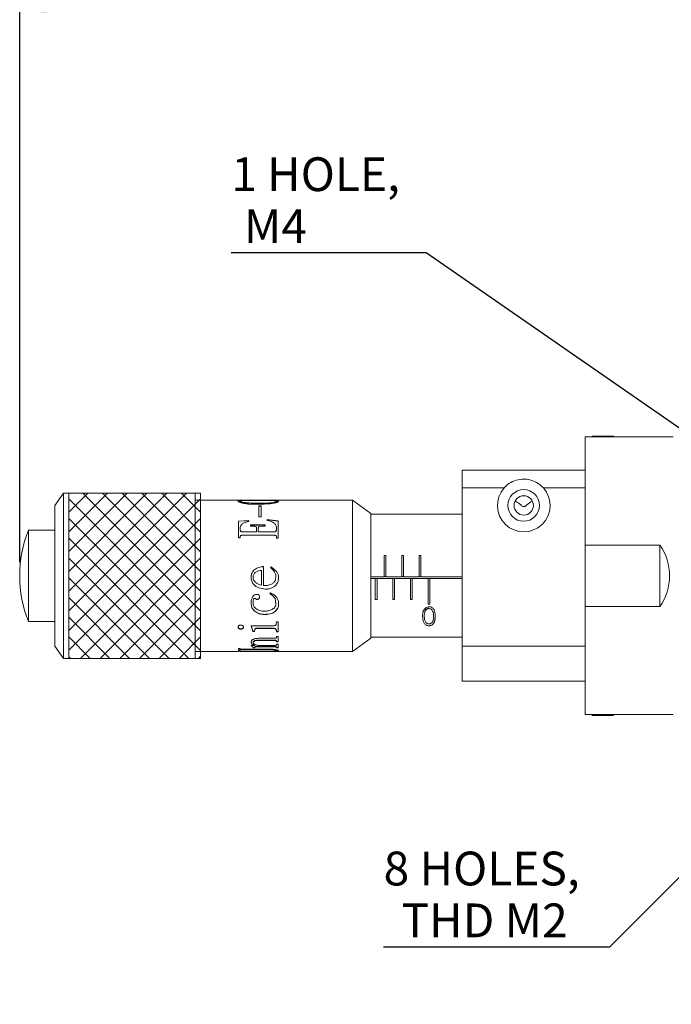
# Model space of a CAD drawing. Units: millimetres. Extents: x 5 to 289, y 4 to 204.
# Drawn here: x 72 to 120, y 84 to 157 of the extents above; entities that cross this region are included whole.
import ezdxf

# ---------------------------------------------------------------- set-up
doc = ezdxf.new("R2010")
doc.units = ezdxf.units.MM
doc.layers.add('DIM', color=7, linetype='Continuous')
doc.styles.add('SLDTEXTSTYLE0', font='TXT', dxfattribs={"width": 0.605})
doc.dimstyles.new('SLDDIMSTYLE0', dxfattribs={"dimtxt": 2.5, "dimasz": 2, "dimexe": 0, "dimexo": 0.0625, "dimtad": 1, "dimlfac": 0.769231, "dimrnd": 1e-09, "dimzin": 12, "dimdsep": 46, "dimtxsty": 'SLDTEXTSTYLE0', "dimsah": 1, "dimcen": 0.09, "dimadec": 0, "dimazin": 3, "dimtfac": 1, "dimtofl": 0, "dimtmove": 0, "dimatfit": 3, "dimfxl": 1, "dimfrac": 2, "dimtolj": 1, "dimtzin": 12, "dimarcsym": 0})
doc.dimstyles.new('SLDDIMSTYLE1', dxfattribs={"dimtxt": 2.5, "dimasz": 2, "dimexe": 0, "dimexo": 0.0625, "dimtad": 0, "dimtih": 1, "dimtoh": 1, "dimlfac": 0.769231, "dimrnd": 1e-09, "dimzin": 12, "dimdsep": 46, "dimtxsty": 'SLDTEXTSTYLE0', "dimsah": 1, "dimcen": 0, "dimadec": 0, "dimazin": 3, "dimtfac": 1, "dimtofl": 0, "dimtmove": 0, "dimatfit": 3, "dimfxl": 1, "dimfrac": 2, "dimtolj": 1, "dimtzin": 12, "dimarcsym": 0})

# ---------------------------------------------------------------- blocks, each defined once
blk = doc.blocks.new('_D_6')
at = {"layer": 'DIM'}
for p, q in [((71.754, 116.926), (71.754, 158.795)), ((159.111, 127.196), (159.111, 158.795)), ((159.111, 157.795), (71.754, 157.795))]:
    blk.add_line(p, q, dxfattribs=at)
for points in [[(71.754, 157.795), (73.754, 157.545), (73.754, 158.045)], [(159.111, 157.795), (157.111, 158.045), (157.111, 157.545)]]:
    blk.add_solid(points, dxfattribs=at)
at = {"layer": 'DIM', "char_height": 2.5, "attachment_point": 1, "style": 'SLDTEXTSTYLE0'}
for s, insert in [('67.2', (112.091, 164.854)), ('NOMINAL', (107.61, 161.017))]:
    blk.add_mtext(s, dxfattribs=dict(at, insert=insert))
blk = doc.blocks.new('_D_8')
at = {"layer": 'DIM'}
for p, q in [((129.126, 102.191), (115.402, 88.467)), ((115.402, 88.467), (98.69, 88.467))]:
    blk.add_line(p, q, dxfattribs=at)
blk.add_solid([(129.126, 102.191), (127.535, 100.953), (127.888, 100.6)], dxfattribs=at)
at = {"layer": 'DIM', "char_height": 2.5, "attachment_point": 1, "style": 'SLDTEXTSTYLE0'}
for s, insert in [('8 HOLES,', (98.69, 95.526)), ('THD M2', (100.013, 91.689))]:
    blk.add_mtext(s, dxfattribs=dict(at, insert=insert))
blk = doc.blocks.new('_D_9')
at = {"layer": 'DIM'}
for p, q in [((101.834, 139.814), (87.414, 139.814)), ((134.597, 117.146), (101.834, 139.814))]:
    blk.add_line(p, q, dxfattribs=at)
blk.add_solid([(134.597, 117.146), (133.094, 118.49), (132.81, 118.079)], dxfattribs=at)
at = {"layer": 'DIM', "char_height": 2.5, "attachment_point": 1, "style": 'SLDTEXTSTYLE0'}
for s, insert in [('1 HOLE,', (87.414, 146.873)), ('M4', (88.351, 143.036))]:
    blk.add_mtext(s, dxfattribs=dict(at, insert=insert))

msp = doc.modelspace()

# ---------------------------------------------------------------- hatches: boundary and pattern name
at = {"layer": 'DIM'}
h = msp.add_hatch(dxfattribs=at)
h.set_pattern_fill('ANSI37', scale=0.325, style=0)
h.paths.add_polyline_path([(85.141, 122.036), (75.391, 122.036), (75.391, 109.816), (85.141, 109.816)], flags=0)

# ---------------------------------------------------------------- linework, layer by layer
at = {"color": 7, "linetype": 'Continuous', "lineweight": 15}
for p, q in [((113.611, 126.196), (120.111, 126.196)), ((113.611, 123.726), (113.611, 126.196)), ((114.131, 126.261), (114.131, 126.196)), ((115.207, 126.261), (114.131, 126.261)), ((115.691, 126.261), (115.207, 126.261)), ((115.691, 126.196), (115.691, 126.261)), ((104.511, 123.726), (113.611, 123.726)), ((104.511, 122.426), (104.511, 123.726)), ((113.611, 123.726), (113.611, 122.426)), ((107.607, 122.426), (104.511, 122.426)), ((104.511, 122.426), (104.511, 110.726)), ((113.611, 122.426), (110.514, 122.426)), ((113.611, 122.426), (113.611, 110.726)), ((75.004, 122.036), (74.354, 121.126)), ((84.754, 122.036), (75.004, 122.036)), ((75.004, 109.816), (75.004, 122.036)), ((84.754, 109.816), (84.754, 122.036)), ((74.354, 110.726), (74.354, 121.126)), ((96.389, 121.516), (84.754, 121.516)), ((87.921, 121.432), (87.921, 121.406)), ((88.06, 121.406), (88.06, 121.432)), ((88.34, 121.321), (88.34, 121.346)), ((88.387, 121.508), (88.387, 121.482)), ((89.428, 121.201), (88.698, 121.231)), ((89.428, 121.515), (90.287, 121.511)), ((89.428, 121.515), (89.428, 121.489)), ((89.428, 121.27), (89.428, 121.295)), ((90.303, 121.245), (89.428, 121.201)), ((89.464, 121.101), (89.615, 121.101)), ((89.464, 120.284), (89.464, 121.101)), ((89.464, 121.077), (89.615, 121.077)), ((89.615, 120.284), (89.615, 121.101)), ((90.287, 121.511), (90.287, 121.485)), ((90.726, 121.323), (90.303, 121.245)), ((90.686, 121.467), (90.734, 121.463)), ((90.734, 121.489), (90.734, 121.463)), ((90.785, 121.398), (90.785, 121.424)), ((90.921, 121.424), (90.921, 121.398)), ((97.754, 120.541), (96.389, 121.516)), ((96.389, 110.336), (96.389, 121.516)), ((89.615, 120.284), (89.464, 120.284)), ((97.754, 120.541), (97.754, 111.311)), ((104.511, 120.476), (97.754, 120.476)), ((87.952, 119.977), (88.713, 120.02)), ((87.952, 119.958), (88.713, 120)), ((87.952, 118.724), (87.952, 119.977)), ((88.713, 119.945), (88.713, 120.02)), ((88.826, 119.688), (89.926, 119.688)), ((88.826, 119.595), (88.826, 119.688)), ((88.826, 119.671), (89.926, 119.671)), ((89.009, 119.595), (88.826, 119.595)), ((89.293, 119.181), (89.293, 119.44)), ((89.413, 119.181), (89.413, 119.44)), ((89.79, 119.595), (89.498, 119.569)), ((89.926, 119.595), (89.79, 119.595)), ((89.926, 119.595), (89.926, 119.688)), ((90.081, 120.093), (90.89, 119.988)), ((90.081, 120.02), (90.081, 120.093)), ((90.081, 120.073), (90.89, 119.969)), ((90.89, 118.71), (90.89, 119.988)), ((74.354, 119.306), (72.404, 119.306)), ((72.404, 112.546), (72.404, 119.306)), ((88.076, 118.724), (87.952, 118.724)), ((88.076, 119.392), (88.076, 119.376)), ((88.076, 118.724), (88.076, 118.804)), ((88.216, 119.181), (89.293, 119.181)), ((88.216, 119.181), (88.216, 119.166)), ((88.216, 119.166), (89.293, 119.166)), ((90.563, 118.923), (88.216, 118.923)), ((89.293, 119.181), (89.293, 119.166)), ((89.413, 119.181), (90.563, 119.181)), ((89.413, 119.181), (89.413, 119.166)), ((89.413, 119.166), (90.563, 119.166)), ((90.563, 119.181), (90.563, 119.166)), ((90.765, 119.38), (90.765, 119.364)), ((90.765, 118.71), (90.765, 118.804)), ((90.89, 118.71), (90.765, 118.71)), ((119.122, 118.201), (113.611, 118.201)), ((119.122, 113.651), (119.122, 118.201)), ((98.856, 117.426), (98.726, 117.426)), ((98.726, 117.426), (98.726, 115.858)), ((98.856, 115.858), (98.856, 117.426)), ((100.156, 117.426), (100.026, 117.426)), ((100.026, 117.426), (100.026, 115.858)), ((100.156, 115.858), (100.156, 117.426)), ((101.456, 117.426), (101.326, 117.426)), ((101.326, 117.426), (101.326, 115.858)), ((101.456, 115.858), (101.456, 117.426)), ((89.79, 115.216), (89.79, 116.616)), ((90.319, 116.512), (90.377, 116.585)), ((90.319, 116.509), (90.377, 116.582)), ((90.377, 116.585), (90.792, 116.217)), ((90.377, 116.585), (90.377, 116.582)), ((90.377, 116.582), (90.792, 116.216)), ((71.754, 115.942), (71.754, 115.91)), ((88.884, 115.809), (88.884, 115.81)), ((89.024, 115.81), (89.024, 115.809)), ((89.662, 115.232), (89.662, 116.322)), ((90.661, 115.561), (90.719, 115.856)), ((90.719, 115.856), (90.708, 115.922)), ((90.719, 115.856), (90.719, 115.856)), ((90.792, 116.217), (90.792, 116.216)), ((90.921, 115.794), (90.921, 115.794)), ((98.726, 115.858), (97.754, 115.858)), ((98.726, 115.871), (98.856, 115.871)), ((98.856, 115.862), (98.726, 115.862)), ((100.026, 115.858), (98.856, 115.858)), ((100.026, 115.871), (100.156, 115.871)), ((100.156, 115.862), (100.026, 115.862)), ((101.326, 115.858), (100.156, 115.858)), ((101.326, 115.871), (101.456, 115.871)), ((101.456, 115.862), (101.326, 115.862)), ((104.511, 115.858), (101.456, 115.858)), ((89.055, 115.297), (89.055, 115.3)), ((89.522, 115.267), (89.662, 115.232)), ((90.474, 115.051), (90.474, 115.055)), ((90.796, 115.34), (90.796, 115.343)), ((97.754, 115.732), (98.076, 115.732)), ((97.754, 115.728), (98.076, 115.728)), ((98.076, 115.732), (98.076, 115.728)), ((98.076, 115.732), (98.206, 115.732)), ((98.076, 115.728), (98.076, 114.177)), ((98.206, 115.732), (99.376, 115.732)), ((98.206, 115.732), (98.206, 115.728)), ((98.206, 114.177), (98.206, 115.728)), ((98.206, 115.728), (99.376, 115.728)), ((99.376, 115.732), (99.376, 115.728)), ((99.376, 115.732), (99.506, 115.732)), ((99.376, 115.728), (99.376, 114.177)), ((99.506, 115.732), (100.676, 115.732)), ((99.506, 115.732), (99.506, 115.728)), ((99.506, 114.177), (99.506, 115.728)), ((99.506, 115.728), (100.676, 115.728)), ((100.676, 115.732), (100.676, 115.728)), ((100.676, 115.732), (100.806, 115.732)), ((100.676, 115.728), (100.676, 114.177)), ((100.806, 115.732), (101.976, 115.732)), ((100.806, 115.732), (100.806, 115.728)), ((100.806, 114.177), (100.806, 115.728)), ((100.806, 115.728), (101.976, 115.728)), ((101.976, 115.732), (101.976, 115.728)), ((101.976, 115.732), (102.106, 115.732)), ((101.976, 115.728), (101.976, 113.824)), ((102.106, 115.732), (102.106, 115.728)), ((102.106, 115.732), (104.511, 115.732)), ((102.106, 113.824), (102.106, 115.728)), ((102.106, 115.728), (104.511, 115.728)), ((89.941, 114.933), (89.464, 115.029)), ((89.464, 115.024), (89.464, 115.029)), ((89.941, 114.928), (89.464, 115.024)), ((89.506, 114.354), (89.506, 114.361)), ((89.941, 114.928), (89.941, 114.933)), ((90.268, 114.594), (90.319, 114.654)), ((88.884, 113.912), (88.884, 113.922)), ((89.024, 113.912), (89.024, 113.922)), ((89.164, 114.25), (89.164, 114.258)), ((89.218, 114.209), (89.218, 114.217)), ((89.335, 114.176), (89.335, 114.184)), ((89.451, 114.228), (89.451, 114.236)), ((90.652, 114.239), (90.652, 114.247)), ((90.719, 113.893), (90.652, 114.247)), ((90.719, 113.883), (90.652, 114.239)), ((90.719, 113.883), (90.719, 113.893)), ((90.921, 113.84), (90.921, 113.85)), ((98.076, 114.182), (98.206, 114.182)), ((98.076, 114.177), (98.206, 114.177)), ((99.376, 114.182), (99.506, 114.182)), ((99.376, 114.177), (99.506, 114.177)), ((100.676, 114.182), (100.806, 114.182)), ((100.676, 114.177), (100.806, 114.177)), ((101.976, 113.824), (102.106, 113.824)), ((113.611, 113.651), (119.122, 113.651)), ((89.153, 113.305), (89.153, 113.317)), ((89.864, 113.061), (89.864, 113.074)), ((90.656, 113.277), (90.656, 113.29)), ((101.697, 112.951), (101.697, 112.927)), ((101.749, 113.297), (101.749, 113.265)), ((102.044, 113.533), (102.044, 113.497)), ((102.385, 112.951), (102.385, 112.927)), ((72.404, 112.546), (74.354, 112.546)), ((87.921, 112.129), (87.921, 112.147)), ((88.329, 112.129), (88.329, 112.147)), ((89.009, 111.83), (88.884, 112.25)), ((88.884, 112.233), (90.532, 112.233)), ((89.009, 111.811), (88.884, 112.233)), ((90.734, 112.312), (90.765, 112.509)), ((90.765, 112.509), (90.89, 112.509)), ((90.89, 111.79), (90.89, 112.509)), ((102.048, 112.228), (102.048, 112.226)), ((87.979, 112.025), (87.979, 112.043)), ((88.123, 111.983), (88.123, 112.002)), ((88.267, 112.025), (88.267, 112.043)), ((89.137, 111.83), (89.009, 111.83)), ((89.009, 111.811), (89.009, 111.83)), ((89.137, 111.811), (89.009, 111.811)), ((89.153, 111.972), (89.137, 111.83)), ((89.153, 111.953), (89.137, 111.811)), ((89.137, 111.811), (89.137, 111.83)), ((89.153, 111.953), (89.153, 111.972)), ((90.532, 112.046), (89.308, 112.046)), ((89.308, 112.028), (89.308, 112.046)), ((90.532, 112.028), (89.308, 112.028)), ((90.532, 112.028), (90.532, 112.046)), ((90.765, 111.809), (90.73, 111.972)), ((90.73, 111.953), (90.73, 111.972)), ((90.765, 111.79), (90.73, 111.953)), ((90.89, 111.809), (90.765, 111.809)), ((90.765, 111.79), (90.765, 111.809)), ((90.89, 111.79), (90.765, 111.79)), ((90.765, 111.426), (90.89, 111.426)), ((90.89, 111.047), (90.89, 111.426)), ((74.354, 110.726), (75.004, 109.816)), ((88.884, 111.024), (88.884, 111.047)), ((88.884, 110.774), (89.145, 110.774)), ((89.04, 110.98), (89.04, 111.003)), ((89.145, 110.774), (89.145, 110.798)), ((89.149, 111.105), (89.149, 111.127)), ((90.61, 110.697), (89.293, 110.697)), ((89.293, 110.672), (89.293, 110.697)), ((89.37, 110.774), (90.61, 110.774)), ((89.428, 111.3), (90.61, 111.3)), ((90.61, 111.171), (89.428, 111.171)), ((89.428, 111.149), (89.428, 111.171)), ((90.61, 111.149), (89.428, 111.149)), ((90.61, 111.149), (90.61, 111.171)), ((90.61, 110.672), (90.61, 110.697)), ((90.89, 111.07), (90.765, 111.07)), ((90.765, 111.047), (90.765, 111.07)), ((90.89, 111.047), (90.765, 111.047)), ((90.765, 110.863), (90.89, 110.863)), ((90.89, 110.607), (90.89, 110.863)), ((96.389, 110.336), (97.754, 111.311)), ((97.754, 111.376), (104.511, 111.376)), ((104.511, 110.726), (113.611, 110.726)), ((104.511, 108.126), (104.511, 110.726)), ((113.611, 110.726), (113.611, 108.126)), ((84.754, 110.336), (87.952, 110.336)), ((87.952, 110.552), (88.076, 110.552)), ((87.952, 110.425), (87.952, 110.552)), ((88.076, 110.451), (87.952, 110.451)), ((88.076, 110.425), (87.952, 110.425)), ((87.952, 110.364), (88.076, 110.364)), ((87.952, 110.336), (87.952, 110.364)), ((87.952, 110.362), (88.076, 110.362)), ((88.076, 110.34), (87.952, 110.34)), ((88.076, 110.535), (88.076, 110.552)), ((88.076, 110.437), (88.076, 110.462)), ((88.076, 110.425), (88.076, 110.437)), ((88.127, 110.336), (96.389, 110.336)), ((88.2, 110.346), (90.319, 110.346)), ((90.287, 110.336), (88.2, 110.336)), ((88.231, 110.496), (90.252, 110.496)), ((90.252, 110.493), (88.263, 110.493)), ((88.263, 110.468), (88.263, 110.493)), ((90.252, 110.468), (88.263, 110.468)), ((89.153, 110.631), (89.024, 110.631)), ((89.024, 110.607), (89.024, 110.631)), ((89.153, 110.607), (89.024, 110.607)), ((89.153, 110.626), (89.153, 110.651)), ((89.153, 110.607), (89.153, 110.626)), ((90.61, 110.672), (89.293, 110.672)), ((90.252, 110.468), (90.252, 110.493)), ((90.719, 110.384), (90.719, 110.41)), ((90.89, 110.631), (90.765, 110.631)), ((90.765, 110.607), (90.765, 110.631)), ((90.89, 110.607), (90.765, 110.607)), ((90.921, 110.375), (90.921, 110.4)), ((75.004, 109.816), (84.754, 109.816)), ((113.611, 108.126), (104.511, 108.126)), ((113.611, 105.656), (113.611, 108.126)), ((113.611, 105.656), (120.111, 105.656)), ((114.131, 105.656), (114.131, 105.591)), ((114.911, 105.591), (114.131, 105.591)), ((115.691, 105.591), (114.911, 105.591)), ((115.691, 105.591), (115.691, 105.656))]:
    msp.add_line(p, q, dxfattribs=at)
for radius in [1.17, 0.715]:
    msp.add_circle((109.061, 121.126), radius, dxfattribs=at)
for centre, radius, start, end in [((109.061, 121.126), 1.95, 138.18969, 41.81031), ((80.788, 115.942), 9.033, 158.13518, 180), ((115.954, 115.926), 3.9, 324.31467, 35.68533), ((80.788, 115.91), 9.033, 180, 201.86482)]:
    msp.add_arc(centre, radius, start, end, dxfattribs=at)
for points, knots in [([(110.514, 122.426), (110.35, 122.576), (110.039, 122.861), (109.433, 123.072), (108.809, 123.094), (108.21, 122.914), (107.825, 122.657), (107.644, 122.464), (107.607, 122.426)], [0, 0, 0, 0, 0.201661, 0.382274, 0.582497, 0.758081, 0.951991, 1, 1, 1, 1]), ([(87.921, 121.432), (87.922, 121.438), (87.925, 121.45), (87.957, 121.47), (88.039, 121.489), (88.197, 121.502), (88.323, 121.506), (88.387, 121.508)], [0, 0, 0, 0, 0.125275, 0.250446, 0.499905, 0.749751, 1, 1, 1, 1]), ([(87.921, 121.406), (87.926, 121.418), (87.938, 121.441), (88.027, 121.462), (88.118, 121.468), (88.155, 121.471)], [0, 0, 0, 0, 0.371309, 0.742517, 1, 1, 1, 1]), ([(88.076, 121.336), (88.03, 121.353), (87.939, 121.387), (87.927, 121.417), (87.921, 121.432)], [0, 0, 0, 0, 0.499913, 1, 1, 1, 1]), ([(88.313, 121.485), (88.278, 121.483), (88.206, 121.479), (88.122, 121.468), (88.068, 121.452), (88.063, 121.439), (88.06, 121.432)], [0, 0, 0, 0, 0.250355, 0.500103, 0.749862, 1, 1, 1, 1]), ([(88.06, 121.432), (88.064, 121.424), (88.072, 121.409), (88.16, 121.376), (88.268, 121.358), (88.34, 121.346)], [0, 0, 0, 0, 0.250295, 0.500546, 1, 1, 1, 1]), ([(88.06, 121.406), (88.064, 121.399), (88.072, 121.383), (88.16, 121.351), (88.268, 121.333), (88.34, 121.321)], [0, 0, 0, 0, 0.249915, 0.500018, 1, 1, 1, 1]), ([(88.698, 121.231), (88.58, 121.243), (88.346, 121.268), (88.166, 121.314), (88.076, 121.336)], [0, 0, 0, 0, 0.500834, 1, 1, 1, 1]), ([(89.428, 121.502), (89.237, 121.502), (88.855, 121.502), (88.494, 121.491), (88.313, 121.485)], [0, 0, 0, 0, 0.500986, 1, 1, 1, 1]), ([(88.34, 121.346), (88.515, 121.33), (88.867, 121.296), (89.241, 121.296), (89.428, 121.295)], [0, 0, 0, 0, 0.498517, 1, 1, 1, 1]), ([(88.34, 121.321), (88.515, 121.304), (88.867, 121.271), (89.241, 121.271), (89.428, 121.27)], [0, 0, 0, 0, 0.4984235, 1, 1, 1, 1]), ([(88.387, 121.508), (88.554, 121.511), (88.889, 121.516), (89.249, 121.515), (89.428, 121.515)], [0, 0, 0, 0, 0.4996419, 1, 1, 1, 1]), ([(90.49, 121.485), (90.318, 121.491), (89.975, 121.502), (89.611, 121.502), (89.428, 121.502)], [0, 0, 0, 0, 0.499219, 1, 1, 1, 1]), ([(89.428, 121.295), (89.696, 121.297), (90.098, 121.3), (90.524, 121.337), (90.679, 121.368), (90.74, 121.386), (90.779, 121.405), (90.783, 121.418), (90.785, 121.424)], [0, 0, 0, 0, 0.500525, 0.749814, 0.814626, 0.87493, 0.937445, 1, 1, 1, 1]), ([(89.428, 121.27), (89.696, 121.272), (90.098, 121.275), (90.523, 121.312), (90.679, 121.342), (90.74, 121.36), (90.779, 121.38), (90.783, 121.392), (90.785, 121.398)], [0, 0, 0, 0, 0.50102, 0.750402, 0.815154, 0.87534, 0.937668, 1, 1, 1, 1]), ([(90.287, 121.511), (90.33, 121.51), (90.414, 121.509), (90.57, 121.503), (90.669, 121.495), (90.734, 121.489)], [0, 0, 0, 0, 0.250238, 0.500374, 1, 1, 1, 1]), ([(90.785, 121.424), (90.782, 121.432), (90.775, 121.448), (90.711, 121.466), (90.628, 121.476), (90.551, 121.482), (90.51, 121.484), (90.49, 121.485)], [0, 0, 0, 0, 0.249919, 0.499465, 0.749324, 0.874632, 1, 1, 1, 1]), ([(90.921, 121.424), (90.911, 121.407), (90.89, 121.374), (90.781, 121.34), (90.726, 121.323)], [0, 0, 0, 0, 0.499307, 1, 1, 1, 1]), ([(90.734, 121.489), (90.787, 121.482), (90.893, 121.467), (90.911, 121.438), (90.921, 121.424)], [0, 0, 0, 0, 0.500546, 1, 1, 1, 1]), ([(90.734, 121.463), (90.787, 121.456), (90.893, 121.441), (90.911, 121.413), (90.921, 121.398)], [0, 0, 0, 0, 0.500837, 1, 1, 1, 1]), ([(109.699, 121.449), (109.558, 121.37), (109.378, 121.269), (109.211, 121.096), (109.131, 121.049), (109.071, 121.034), (109.008, 121.042), (108.896, 121.099), (108.737, 121.288), (108.547, 121.385), (108.423, 121.449)], [0, 0, 0, 0, 0.328747, 0.42192, 0.45853, 0.49554, 0.528011, 0.56779, 0.717349, 1, 1, 1, 1]), ([(88.22, 119.757), (88.176, 119.702), (88.087, 119.593), (88.08, 119.459), (88.076, 119.392)], [0, 0, 0, 0, 0.499201, 1, 1, 1, 1]), ([(88.713, 119.945), (88.624, 119.924), (88.49, 119.892), (88.321, 119.829), (88.254, 119.781), (88.22, 119.757)], [0, 0, 0, 0, 0.500316, 0.750481, 1, 1, 1, 1]), ([(89.207, 119.572), (89.175, 119.58), (89.11, 119.595), (89.043, 119.595), (89.009, 119.595)], [0, 0, 0, 0, 0.49878, 1, 1, 1, 1]), ([(89.293, 119.44), (89.292, 119.453), (89.291, 119.48), (89.277, 119.517), (89.249, 119.55), (89.221, 119.565), (89.207, 119.572)], [0, 0, 0, 0, 0.250495, 0.500385, 0.749909, 1, 1, 1, 1]), ([(89.498, 119.569), (89.483, 119.563), (89.454, 119.55), (89.418, 119.505), (89.415, 119.466), (89.413, 119.44)], [0, 0, 0, 0, 0.250433, 0.50034, 1, 1, 1, 1]), ([(90.606, 119.813), (90.528, 119.859), (90.371, 119.952), (90.178, 119.997), (90.081, 120.02)], [0, 0, 0, 0, 0.498614, 1, 1, 1, 1]), ([(90.765, 119.38), (90.761, 119.458), (90.754, 119.577), (90.692, 119.722), (90.635, 119.783), (90.606, 119.813)], [0, 0, 0, 0, 0.500011, 0.750167, 1, 1, 1, 1]), ([(88.076, 119.392), (88.078, 119.347), (88.079, 119.291), (88.113, 119.229), (88.139, 119.202), (88.174, 119.183), (88.202, 119.182), (88.216, 119.181)], [0, 0, 0, 0, 0.499867, 0.634983, 0.75025, 0.875022, 1, 1, 1, 1]), ([(88.076, 119.376), (88.078, 119.331), (88.079, 119.275), (88.113, 119.213), (88.139, 119.187), (88.174, 119.168), (88.202, 119.166), (88.216, 119.166)], [0, 0, 0, 0, 0.499231, 0.634248, 0.749596, 0.874622, 1, 1, 1, 1]), ([(88.216, 118.923), (88.197, 118.922), (88.168, 118.921), (88.133, 118.909), (88.11, 118.894), (88.093, 118.875), (88.079, 118.845), (88.077, 118.82), (88.076, 118.804)], [0, 0, 0, 0, 0.2500348, 0.3778246, 0.5000042, 0.6221996, 0.7499711, 1, 1, 1, 1]), ([(90.563, 119.181), (90.594, 119.182), (90.64, 119.185), (90.693, 119.211), (90.735, 119.248), (90.762, 119.307), (90.764, 119.355), (90.765, 119.38)], [0, 0, 0, 0, 0.249629, 0.373859, 0.499952, 0.749392, 1, 1, 1, 1]), ([(90.563, 119.166), (90.594, 119.167), (90.64, 119.17), (90.693, 119.196), (90.735, 119.233), (90.762, 119.292), (90.764, 119.34), (90.765, 119.364)], [0, 0, 0, 0, 0.250259, 0.374643, 0.500778, 0.749882, 1, 1, 1, 1]), ([(90.765, 118.804), (90.765, 118.814), (90.764, 118.834), (90.751, 118.862), (90.729, 118.885), (90.691, 118.908), (90.633, 118.921), (90.586, 118.922), (90.563, 118.923)], [0, 0, 0, 0, 0.12519, 0.250181, 0.368813, 0.49989, 0.749444, 1, 1, 1, 1]), ([(88.884, 115.809), (88.885, 115.837), (88.886, 115.893), (88.902, 116.005), (88.943, 116.139), (89.033, 116.283), (89.199, 116.437), (89.458, 116.558), (89.679, 116.596), (89.79, 116.616)], [0, 0, 0, 0, 0.06264, 0.125265, 0.25024, 0.373836, 0.500201, 0.749725, 1, 1, 1, 1]), ([(88.884, 115.81), (88.887, 115.866), (88.893, 115.977), (88.943, 116.138), (89.033, 116.282), (89.199, 116.434), (89.459, 116.555), (89.679, 116.593), (89.79, 116.612)], [0, 0, 0, 0, 0.124809, 0.249535, 0.372979, 0.499365, 0.749217, 1, 1, 1, 1]), ([(90.602, 116.229), (90.583, 116.257), (90.546, 116.313), (90.457, 116.415), (90.374, 116.473), (90.319, 116.512)], [0, 0, 0, 0, 0.250305, 0.500491, 1, 1, 1, 1]), ([(89.055, 115.3), (89.005, 115.378), (88.905, 115.533), (88.891, 115.717), (88.884, 115.81)], [0, 0, 0, 0, 0.5001363, 1, 1, 1, 1]), ([(89.055, 115.297), (89.005, 115.375), (88.905, 115.531), (88.891, 115.716), (88.884, 115.809)], [0, 0, 0, 0, 0.499906, 1, 1, 1, 1]), ([(89.036, 115.926), (89.036, 115.925), (89.023, 115.888), (89.024, 115.848), (89.024, 115.81)], [0, 0, 0, 0, 0.025676, 1, 1, 1, 1]), ([(89.662, 116.322), (89.586, 116.313), (89.434, 116.296), (89.252, 116.226), (89.132, 116.128), (89.067, 116.033), (89.03, 115.924), (89.026, 115.847), (89.024, 115.809)], [0, 0, 0, 0, 0.250353, 0.499965, 0.627888, 0.749898, 0.874896, 1, 1, 1, 1]), ([(89.024, 115.809), (89.026, 115.778), (89.03, 115.716), (89.072, 115.597), (89.132, 115.524), (89.172, 115.476)], [0, 0, 0, 0, 0.25028, 0.500581, 1, 1, 1, 1]), ([(90.719, 115.856), (90.717, 115.889), (90.714, 115.955), (90.683, 116.084), (90.634, 116.171), (90.602, 116.229)], [0, 0, 0, 0, 0.250355, 0.500553, 1, 1, 1, 1]), ([(90.792, 116.217), (90.83, 116.152), (90.907, 116.021), (90.916, 115.869), (90.921, 115.794)], [0, 0, 0, 0, 0.499792, 1, 1, 1, 1]), ([(90.792, 116.216), (90.83, 116.151), (90.907, 116.02), (90.916, 115.87), (90.921, 115.794)], [0, 0, 0, 0, 0.499992, 1, 1, 1, 1]), ([(90.921, 115.794), (90.917, 115.713), (90.908, 115.553), (90.834, 115.411), (90.796, 115.34)], [0, 0, 0, 0, 0.500316, 1, 1, 1, 1]), ([(90.921, 115.794), (90.917, 115.714), (90.908, 115.554), (90.834, 115.413), (90.796, 115.343)], [0, 0, 0, 0, 0.500146, 1, 1, 1, 1]), ([(89.464, 115.029), (89.387, 115.062), (89.236, 115.129), (89.115, 115.243), (89.055, 115.3)], [0, 0, 0, 0, 0.501146, 1, 1, 1, 1]), ([(89.464, 115.024), (89.387, 115.058), (89.236, 115.126), (89.115, 115.24), (89.055, 115.297)], [0, 0, 0, 0, 0.5009003, 1, 1, 1, 1]), ([(89.172, 115.476), (89.223, 115.429), (89.3, 115.36), (89.423, 115.298), (89.489, 115.277), (89.522, 115.267)], [0, 0, 0, 0, 0.499382, 0.74962, 1, 1, 1, 1]), ([(89.79, 115.216), (89.815, 115.213), (89.865, 115.206), (89.916, 115.205), (89.941, 115.205)], [0, 0, 0, 0, 0.4999987, 1, 1, 1, 1]), ([(89.941, 115.205), (89.976, 115.206), (90.047, 115.208), (90.186, 115.226), (90.355, 115.276), (90.535, 115.391), (90.619, 115.504), (90.661, 115.561)], [0, 0, 0, 0, 0.12529, 0.250531, 0.500478, 0.75021, 1, 1, 1, 1]), ([(90.474, 115.055), (90.389, 115.018), (90.219, 114.945), (90.034, 114.937), (89.941, 114.933)], [0, 0, 0, 0, 0.499579, 1, 1, 1, 1]), ([(90.796, 115.343), (90.752, 115.285), (90.684, 115.199), (90.569, 115.109), (90.506, 115.073), (90.474, 115.055)], [0, 0, 0, 0, 0.499218, 0.749483, 1, 1, 1, 1]), ([(90.796, 115.34), (90.775, 115.31), (90.732, 115.251), (90.63, 115.147), (90.536, 115.089), (90.474, 115.051)], [0, 0, 0, 0, 0.250303, 0.500491, 1, 1, 1, 1]), ([(88.884, 113.912), (88.887, 113.997), (88.893, 114.165), (88.97, 114.321), (89.009, 114.399)], [0, 0, 0, 0, 0.500669, 1, 1, 1, 1]), ([(89.009, 114.399), (89.049, 114.439), (89.111, 114.501), (89.221, 114.543), (89.279, 114.547), (89.308, 114.549)], [0, 0, 0, 0, 0.499237, 0.751623, 1, 1, 1, 1]), ([(89.308, 114.549), (89.323, 114.548), (89.353, 114.547), (89.411, 114.533), (89.447, 114.506), (89.471, 114.489)], [0, 0, 0, 0, 0.250754, 0.501183, 1, 1, 1, 1]), ([(89.506, 114.361), (89.504, 114.338), (89.5, 114.303), (89.476, 114.261), (89.46, 114.244), (89.451, 114.236)], [0, 0, 0, 0, 0.498459, 0.74896, 1, 1, 1, 1]), ([(89.506, 114.354), (89.506, 114.342), (89.504, 114.319), (89.491, 114.273), (89.467, 114.246), (89.451, 114.228)], [0, 0, 0, 0, 0.2508264, 0.5013432, 1, 1, 1, 1]), ([(89.471, 114.489), (89.482, 114.467), (89.503, 114.424), (89.505, 114.377), (89.506, 114.354)], [0, 0, 0, 0, 0.499721, 1, 1, 1, 1]), ([(90.474, 115.051), (90.389, 115.014), (90.219, 114.94), (90.034, 114.932), (89.941, 114.928)], [0, 0, 0, 0, 0.4997058, 1, 1, 1, 1]), ([(90.652, 114.247), (90.602, 114.319), (90.502, 114.464), (90.346, 114.555), (90.268, 114.6)], [0, 0, 0, 0, 0.498326, 1, 1, 1, 1]), ([(90.652, 114.239), (90.602, 114.311), (90.502, 114.457), (90.346, 114.548), (90.268, 114.594)], [0, 0, 0, 0, 0.498666, 1, 1, 1, 1]), ([(90.319, 114.654), (90.409, 114.615), (90.589, 114.537), (90.72, 114.395), (90.785, 114.324)], [0, 0, 0, 0, 0.501294, 1, 1, 1, 1]), ([(89.153, 113.317), (89.111, 113.357), (89.027, 113.437), (88.911, 113.636), (88.895, 113.807), (88.884, 113.922)], [0, 0, 0, 0, 0.250816, 0.501288, 1, 1, 1, 1]), ([(89.153, 113.305), (89.131, 113.324), (89.088, 113.363), (89.013, 113.451), (88.91, 113.624), (88.894, 113.797), (88.884, 113.912)], [0, 0, 0, 0, 0.125416, 0.250782, 0.501121, 1, 1, 1, 1]), ([(89.164, 114.258), (89.155, 114.257), (89.138, 114.255), (89.114, 114.245), (89.094, 114.229), (89.062, 114.19), (89.028, 114.084), (89.026, 113.987), (89.024, 113.922)], [0, 0, 0, 0, 0.062842, 0.12543, 0.185755, 0.250733, 0.500068, 1, 1, 1, 1]), ([(89.164, 114.25), (89.155, 114.249), (89.138, 114.248), (89.114, 114.237), (89.094, 114.221), (89.062, 114.182), (89.028, 114.075), (89.026, 113.978), (89.024, 113.912)], [0, 0, 0, 0, 0.062617, 0.12502, 0.185258, 0.250161, 0.499597, 1, 1, 1, 1]), ([(89.024, 113.912), (89.025, 113.892), (89.026, 113.851), (89.041, 113.771), (89.091, 113.635), (89.184, 113.549), (89.246, 113.492)], [0, 0, 0, 0, 0.125464, 0.250875, 0.501265, 1, 1, 1, 1]), ([(89.218, 114.217), (89.212, 114.227), (89.202, 114.24), (89.182, 114.254), (89.17, 114.256), (89.164, 114.258)], [0, 0, 0, 0, 0.500929, 0.73457, 1, 1, 1, 1]), ([(89.218, 114.209), (89.212, 114.219), (89.202, 114.233), (89.182, 114.246), (89.17, 114.248), (89.164, 114.25)], [0, 0, 0, 0, 0.501429, 0.734894, 1, 1, 1, 1]), ([(89.335, 114.184), (89.314, 114.185), (89.273, 114.187), (89.236, 114.207), (89.218, 114.217)], [0, 0, 0, 0, 0.500535, 1, 1, 1, 1]), ([(89.335, 114.176), (89.314, 114.177), (89.272, 114.179), (89.236, 114.199), (89.218, 114.209)], [0, 0, 0, 0, 0.500827, 1, 1, 1, 1]), ([(89.451, 114.236), (89.435, 114.222), (89.41, 114.2), (89.368, 114.186), (89.346, 114.185), (89.335, 114.184)], [0, 0, 0, 0, 0.498349, 0.748988, 1, 1, 1, 1]), ([(89.451, 114.228), (89.444, 114.22), (89.428, 114.205), (89.39, 114.183), (89.357, 114.179), (89.335, 114.176)], [0, 0, 0, 0, 0.251041, 0.501761, 1, 1, 1, 1]), ([(90.435, 113.436), (90.476, 113.461), (90.557, 113.512), (90.651, 113.618), (90.709, 113.745), (90.716, 113.837), (90.719, 113.883)], [0, 0, 0, 0, 0.250228, 0.500216, 0.749923, 1, 1, 1, 1]), ([(90.921, 113.85), (90.91, 113.742), (90.888, 113.526), (90.734, 113.368), (90.656, 113.29)], [0, 0, 0, 0, 0.499747, 1, 1, 1, 1]), ([(90.921, 113.84), (90.91, 113.732), (90.888, 113.515), (90.734, 113.356), (90.656, 113.277)], [0, 0, 0, 0, 0.50009, 1, 1, 1, 1]), ([(90.785, 114.324), (90.826, 114.247), (90.907, 114.093), (90.916, 113.924), (90.921, 113.84)], [0, 0, 0, 0, 0.4996399, 1, 1, 1, 1]), ([(101.573, 112.927), (101.575, 113.011), (101.58, 113.18), (101.651, 113.401), (101.777, 113.545), (101.902, 113.621), (102, 113.631), (102.048, 113.635)], [0, 0, 0, 0, 0.298351, 0.600143, 0.7348, 0.870238, 1, 1, 1, 1]), ([(102.048, 113.635), (102.09, 113.632), (102.175, 113.625), (102.286, 113.567), (102.391, 113.466), (102.502, 113.244), (102.506, 113.057), (102.508, 112.927)], [0, 0, 0, 0, 0.114892, 0.230258, 0.344945, 0.545538, 1, 1, 1, 1]), ([(89.864, 113.074), (89.731, 113.083), (89.466, 113.1), (89.257, 113.245), (89.153, 113.317)], [0, 0, 0, 0, 0.500694, 1, 1, 1, 1]), ([(89.864, 113.061), (89.731, 113.07), (89.465, 113.087), (89.257, 113.232), (89.153, 113.305)], [0, 0, 0, 0, 0.500384, 1, 1, 1, 1]), ([(89.246, 113.492), (89.339, 113.435), (89.526, 113.322), (89.751, 113.31), (89.864, 113.305)], [0, 0, 0, 0, 0.499351, 1, 1, 1, 1]), ([(89.864, 113.305), (89.964, 113.309), (90.165, 113.317), (90.345, 113.396), (90.435, 113.436)], [0, 0, 0, 0, 0.50038, 1, 1, 1, 1]), ([(90.656, 113.29), (90.6, 113.251), (90.488, 113.175), (90.219, 113.09), (90.006, 113.081), (89.864, 113.074)], [0, 0, 0, 0, 0.249683, 0.499868, 1, 1, 1, 1]), ([(90.656, 113.277), (90.6, 113.239), (90.488, 113.162), (90.219, 113.077), (90.006, 113.067), (89.864, 113.061)], [0, 0, 0, 0, 0.249923, 0.500118, 1, 1, 1, 1]), ([(102.048, 112.226), (102.013, 112.228), (101.943, 112.233), (101.838, 112.275), (101.721, 112.362), (101.593, 112.569), (101.581, 112.783), (101.573, 112.927)], [0, 0, 0, 0, 0.083914, 0.167751, 0.296615, 0.526751, 1, 1, 1, 1]), ([(101.749, 113.265), (101.735, 113.219), (101.711, 113.139), (101.699, 113.025), (101.697, 112.96), (101.697, 112.927)], [0, 0, 0, 0, 0.403655, 0.700936, 1, 1, 1, 1]), ([(101.697, 112.927), (101.7, 112.845), (101.707, 112.681), (101.771, 112.508), (101.875, 112.413), (101.952, 112.371), (102.015, 112.365), (102.044, 112.362)], [0, 0, 0, 0, 0.34593, 0.695266, 0.802681, 0.910716, 1, 1, 1, 1]), ([(102.044, 113.533), (102.006, 113.529), (101.931, 113.519), (101.815, 113.44), (101.774, 113.351), (101.749, 113.297)], [0, 0, 0, 0, 0.280213, 0.560806, 1, 1, 1, 1]), ([(102.044, 113.497), (102.013, 113.494), (101.951, 113.488), (101.87, 113.443), (101.793, 113.369), (101.766, 113.304), (101.749, 113.265)], [0, 0, 0, 0, 0.211954, 0.424709, 0.651673, 1, 1, 1, 1]), ([(102.385, 112.927), (102.383, 113.001), (102.381, 113.13), (102.337, 113.299), (102.259, 113.412), (102.167, 113.475), (102.089, 113.495), (102.051, 113.496), (102.044, 113.497)], [0, 0, 0, 0, 0.3367926, 0.5806208, 0.7241356, 0.8689217, 0.9765839, 1, 1, 1, 1]), ([(102.044, 112.362), (102.071, 112.364), (102.125, 112.369), (102.205, 112.406), (102.292, 112.479), (102.379, 112.649), (102.382, 112.815), (102.385, 112.927)], [0, 0, 0, 0, 0.083838, 0.168056, 0.301255, 0.526177, 1, 1, 1, 1]), ([(102.508, 112.952), (102.503, 112.788), (102.496, 112.582), (102.368, 112.376), (102.279, 112.293), (102.169, 112.238), (102.088, 112.232), (102.048, 112.228)], [0, 0, 0, 0, 0.498704, 0.62418, 0.749471, 0.874743, 1, 1, 1, 1]), ([(102.508, 112.927), (102.505, 112.828), (102.5, 112.63), (102.42, 112.425), (102.3, 112.303), (102.206, 112.251), (102.115, 112.228), (102.065, 112.226), (102.048, 112.226)], [0, 0, 0, 0, 0.324919, 0.652788, 0.766187, 0.880401, 0.958605, 1, 1, 1, 1]), ([(87.921, 112.129), (87.922, 112.149), (87.924, 112.18), (87.945, 112.218), (87.97, 112.243), (88.003, 112.261), (88.054, 112.277), (88.095, 112.279), (88.123, 112.28)], [0, 0, 0, 0, 0.249989, 0.379258, 0.499996, 0.620735, 0.750006, 1, 1, 1, 1]), ([(87.979, 112.043), (87.962, 112.058), (87.936, 112.08), (87.922, 112.118), (87.921, 112.137), (87.921, 112.147)], [0, 0, 0, 0, 0.498701, 0.749207, 1, 1, 1, 1]), ([(88.123, 112.28), (88.136, 112.279), (88.163, 112.279), (88.214, 112.268), (88.246, 112.249), (88.267, 112.236)], [0, 0, 0, 0, 0.250751, 0.501173, 1, 1, 1, 1]), ([(88.267, 112.236), (88.276, 112.229), (88.294, 112.214), (88.321, 112.179), (88.326, 112.149), (88.329, 112.129)], [0, 0, 0, 0, 0.250838, 0.501328, 1, 1, 1, 1]), ([(88.329, 112.147), (88.326, 112.127), (88.322, 112.098), (88.294, 112.064), (88.276, 112.05), (88.267, 112.043)], [0, 0, 0, 0, 0.498384, 0.748903, 1, 1, 1, 1]), ([(90.532, 112.233), (90.573, 112.235), (90.634, 112.239), (90.704, 112.272), (90.724, 112.299), (90.734, 112.312)], [0, 0, 0, 0, 0.499535, 0.7498, 1, 1, 1, 1]), ([(87.979, 112.025), (87.97, 112.032), (87.951, 112.046), (87.926, 112.08), (87.923, 112.11), (87.921, 112.129)], [0, 0, 0, 0, 0.250698, 0.501061, 1, 1, 1, 1]), ([(88.123, 112.002), (88.096, 112.003), (88.056, 112.006), (88.008, 112.024), (87.989, 112.037), (87.979, 112.043)], [0, 0, 0, 0, 0.499121, 0.749517, 1, 1, 1, 1]), ([(88.123, 111.983), (88.109, 111.984), (88.083, 111.984), (88.031, 111.995), (88, 112.013), (87.979, 112.025)], [0, 0, 0, 0, 0.250833, 0.501335, 1, 1, 1, 1]), ([(88.267, 112.043), (88.246, 112.031), (88.214, 112.013), (88.163, 112.003), (88.136, 112.002), (88.123, 112.002)], [0, 0, 0, 0, 0.498518, 0.749054, 1, 1, 1, 1]), ([(88.267, 112.025), (88.257, 112.018), (88.237, 112.006), (88.189, 111.988), (88.149, 111.985), (88.123, 111.983)], [0, 0, 0, 0, 0.250775, 0.501239, 1, 1, 1, 1]), ([(88.329, 112.129), (88.328, 112.119), (88.326, 112.1), (88.311, 112.062), (88.284, 112.04), (88.267, 112.025)], [0, 0, 0, 0, 0.250797, 0.501235, 1, 1, 1, 1]), ([(89.308, 112.046), (89.291, 112.045), (89.257, 112.044), (89.217, 112.033), (89.19, 112.018), (89.168, 111.999), (89.159, 111.983), (89.153, 111.972)], [0, 0, 0, 0, 0.250737, 0.500285, 0.626849, 0.75042, 1, 1, 1, 1]), ([(89.308, 112.028), (89.291, 112.027), (89.257, 112.026), (89.217, 112.014), (89.19, 112), (89.168, 111.981), (89.159, 111.964), (89.153, 111.953)], [0, 0, 0, 0, 0.250328, 0.499622, 0.626224, 0.749898, 1, 1, 1, 1]), ([(90.73, 111.972), (90.719, 111.984), (90.698, 112.007), (90.632, 112.04), (90.572, 112.043), (90.532, 112.046)], [0, 0, 0, 0, 0.254252, 0.50032, 1, 1, 1, 1]), ([(90.73, 111.953), (90.719, 111.965), (90.698, 111.989), (90.632, 112.022), (90.572, 112.025), (90.532, 112.028)], [0, 0, 0, 0, 0.25471, 0.500852, 1, 1, 1, 1]), ([(90.61, 111.3), (90.623, 111.3), (90.648, 111.301), (90.684, 111.308), (90.715, 111.321), (90.744, 111.345), (90.763, 111.381), (90.764, 111.411), (90.765, 111.426)], [0, 0, 0, 0, 0.1252639, 0.2503212, 0.3681604, 0.4999284, 0.7495289, 1, 1, 1, 1]), ([(88.884, 111.024), (88.889, 111.06), (88.897, 111.113), (88.959, 111.182), (89.008, 111.211), (89.032, 111.225)], [0, 0, 0, 0, 0.499415, 0.74973, 1, 1, 1, 1]), ([(89.145, 110.798), (89.105, 110.813), (89.025, 110.842), (88.912, 110.92), (88.895, 110.996), (88.884, 111.047)], [0, 0, 0, 0, 0.251033, 0.501752, 1, 1, 1, 1]), ([(89.145, 110.774), (89.124, 110.781), (89.083, 110.795), (89.012, 110.829), (88.911, 110.897), (88.895, 110.973), (88.884, 111.024)], [0, 0, 0, 0, 0.125524, 0.250986, 0.501546, 1, 1, 1, 1]), ([(89.024, 110.631), (89.018, 110.658), (89.006, 110.713), (88.925, 110.77), (88.884, 110.798)], [0, 0, 0, 0, 0.499779, 1, 1, 1, 1]), ([(89.024, 110.607), (89.018, 110.634), (89.006, 110.688), (88.925, 110.746), (88.884, 110.774)], [0, 0, 0, 0, 0.499955, 1, 1, 1, 1]), ([(89.032, 111.225), (89.06, 111.237), (89.115, 111.262), (89.249, 111.294), (89.357, 111.297), (89.428, 111.3)], [0, 0, 0, 0, 0.250157, 0.500374, 1, 1, 1, 1]), ([(89.149, 111.127), (89.131, 111.119), (89.096, 111.103), (89.062, 111.071), (89.043, 111.037), (89.041, 111.014), (89.04, 111.003)], [0, 0, 0, 0, 0.2504264, 0.5001528, 0.7499083, 1, 1, 1, 1]), ([(89.149, 111.105), (89.131, 111.097), (89.096, 111.08), (89.049, 111.037), (89.044, 111.003), (89.04, 110.98)], [0, 0, 0, 0, 0.2506157, 0.5008183, 1, 1, 1, 1]), ([(89.04, 110.98), (89.045, 110.957), (89.055, 110.91), (89.158, 110.832), (89.286, 110.797), (89.37, 110.774)], [0, 0, 0, 0, 0.2501049, 0.5003785, 1, 1, 1, 1]), ([(89.428, 111.171), (89.378, 111.17), (89.278, 111.167), (89.192, 111.141), (89.149, 111.127)], [0, 0, 0, 0, 0.501004, 1, 1, 1, 1]), ([(89.428, 111.149), (89.404, 111.148), (89.354, 111.148), (89.256, 111.138), (89.191, 111.118), (89.149, 111.105)], [0, 0, 0, 0, 0.250807, 0.501408, 1, 1, 1, 1]), ([(89.293, 110.697), (89.274, 110.696), (89.245, 110.696), (89.21, 110.691), (89.187, 110.685), (89.17, 110.678), (89.155, 110.666), (89.154, 110.657), (89.153, 110.651)], [0, 0, 0, 0, 0.250599, 0.378573, 0.500852, 0.622949, 0.750536, 1, 1, 1, 1]), ([(90.765, 111.07), (90.764, 111.082), (90.763, 111.105), (90.743, 111.135), (90.712, 111.154), (90.681, 111.165), (90.646, 111.17), (90.622, 111.171), (90.61, 111.171)], [0, 0, 0, 0, 0.2500558, 0.4990956, 0.6282987, 0.7488796, 0.8743258, 1, 1, 1, 1]), ([(90.765, 111.047), (90.764, 111.059), (90.763, 111.083), (90.743, 111.113), (90.712, 111.132), (90.671, 111.146), (90.634, 111.148), (90.61, 111.149)], [0, 0, 0, 0, 0.250941, 0.500728, 0.630164, 0.750761, 1, 1, 1, 1]), ([(90.61, 110.774), (90.623, 110.775), (90.648, 110.775), (90.684, 110.78), (90.715, 110.789), (90.744, 110.805), (90.763, 110.831), (90.764, 110.852), (90.765, 110.863)], [0, 0, 0, 0, 0.125264, 0.250321, 0.36816, 0.499928, 0.749529, 1, 1, 1, 1]), ([(90.765, 110.631), (90.764, 110.639), (90.763, 110.654), (90.743, 110.673), (90.712, 110.686), (90.681, 110.692), (90.646, 110.696), (90.622, 110.696), (90.61, 110.697)], [0, 0, 0, 0, 0.250056, 0.499096, 0.628299, 0.74888, 0.874326, 1, 1, 1, 1]), ([(88.076, 110.535), (88.077, 110.53), (88.079, 110.521), (88.095, 110.512), (88.114, 110.505), (88.139, 110.501), (88.178, 110.497), (88.21, 110.497), (88.231, 110.496)], [0, 0, 0, 0, 0.249952, 0.380414, 0.499998, 0.619591, 0.750046, 1, 1, 1, 1]), ([(88.263, 110.493), (88.239, 110.493), (88.193, 110.493), (88.138, 110.488), (88.104, 110.482), (88.08, 110.473), (88.078, 110.467), (88.076, 110.462)], [0, 0, 0, 0, 0.25102, 0.500875, 0.6232443, 0.7510487, 1, 1, 1, 1]), ([(88.263, 110.468), (88.239, 110.468), (88.193, 110.468), (88.138, 110.463), (88.104, 110.456), (88.08, 110.448), (88.078, 110.441), (88.076, 110.437)], [0, 0, 0, 0, 0.250521, 0.500041, 0.622458, 0.750426, 1, 1, 1, 1]), ([(88.076, 110.356), (88.077, 110.354), (88.078, 110.352), (88.089, 110.35), (88.104, 110.348), (88.123, 110.347), (88.155, 110.346), (88.182, 110.346), (88.2, 110.346)], [0, 0, 0, 0, 0.250165, 0.380801, 0.500336, 0.626033, 0.75024, 1, 1, 1, 1]), ([(88.2, 110.336), (88.181, 110.336), (88.152, 110.336), (88.12, 110.336), (88.094, 110.336), (88.078, 110.336), (88.077, 110.337), (88.076, 110.338)], [0, 0, 0, 0, 0.249377, 0.374608, 0.49969, 0.749247, 1, 1, 1, 1]), ([(89.293, 110.672), (89.274, 110.672), (89.245, 110.671), (89.209, 110.666), (89.187, 110.661), (89.17, 110.653), (89.155, 110.641), (89.154, 110.632), (89.153, 110.626)], [0, 0, 0, 0, 0.250035, 0.377825, 0.500004, 0.6222, 0.749971, 1, 1, 1, 1]), ([(90.252, 110.496), (90.343, 110.495), (90.479, 110.492), (90.645, 110.474), (90.712, 110.461), (90.746, 110.455)], [0, 0, 0, 0, 0.4993753, 0.7497469, 1, 1, 1, 1]), ([(90.719, 110.41), (90.716, 110.419), (90.711, 110.433), (90.663, 110.454), (90.608, 110.469), (90.533, 110.481), (90.415, 110.492), (90.317, 110.493), (90.252, 110.493)], [0, 0, 0, 0, 0.24946, 0.38053, 0.499212, 0.620218, 0.749571, 1, 1, 1, 1]), ([(90.719, 110.384), (90.716, 110.393), (90.711, 110.407), (90.663, 110.428), (90.608, 110.443), (90.533, 110.455), (90.415, 110.466), (90.317, 110.467), (90.252, 110.468)], [0, 0, 0, 0, 0.250013, 0.381321, 0.500063, 0.621026, 0.750147, 1, 1, 1, 1]), ([(90.921, 110.375), (90.916, 110.366), (90.909, 110.352), (90.844, 110.343), (90.767, 110.339), (90.665, 110.337), (90.505, 110.336), (90.374, 110.336), (90.287, 110.336)], [0, 0, 0, 0, 0.2497337, 0.379062, 0.4998771, 0.6209209, 0.7500294, 1, 1, 1, 1]), ([(90.319, 110.346), (90.373, 110.346), (90.456, 110.346), (90.557, 110.349), (90.622, 110.352), (90.67, 110.358), (90.712, 110.367), (90.716, 110.378), (90.719, 110.384)], [0, 0, 0, 0, 0.249915, 0.378146, 0.499908, 0.620935, 0.750004, 1, 1, 1, 1]), ([(90.765, 110.607), (90.764, 110.614), (90.763, 110.629), (90.743, 110.649), (90.712, 110.661), (90.671, 110.67), (90.634, 110.671), (90.61, 110.672)], [0, 0, 0, 0, 0.250941, 0.500728, 0.630164, 0.750761, 1, 1, 1, 1]), ([(90.921, 110.4), (90.916, 110.392), (90.909, 110.378), (90.843, 110.369), (90.775, 110.365), (90.715, 110.364), (90.69, 110.363)], [0, 0, 0, 0, 0.423316, 0.642405, 0.847326, 1, 1, 1, 1]), ([(90.746, 110.455), (90.775, 110.448), (90.832, 110.434), (90.906, 110.404), (90.915, 110.387), (90.921, 110.375)], [0, 0, 0, 0, 0.2502361, 0.5005158, 1, 1, 1, 1])]:
    msp.add_open_spline(points, degree=3, knots=knots, dxfattribs=at)
at = {"layer": 'DIM', "color": 7, "lineweight": 0}
for p, q in [((85.141, 122.036), (75.391, 122.036)), ((75.391, 122.036), (75.391, 109.816)), ((85.141, 122.036), (85.141, 109.816)), ((85.141, 109.816), (75.391, 109.816))]:
    msp.add_line(p, q, dxfattribs=at)

# ---------------------------------------------------------------- dimensions: what is measured, and where the dimension line sits
at = {"layer": 'DIM'}
dim = msp.add_linear_dim(base=(71.754, 157.795), p1=(159.111, 126.196), p2=(71.754, 115.926), text='<>\\PNOMINAL', dimstyle='SLDDIMSTYLE0', dxfattribs=at)
dim.commit()
dim.dimension.update_dxf_attribs({"geometry": '_D_6', "text_midpoint": (115.433, 157.795), "dimtype": 160})
for p1, p2, text, picture, middle in [((138.125, 114.706), (134.597, 117.146), '1 HOLE,\\P M4', '_D_9', (93.999, 143.65)), ((130.596, 103.661), (129.126, 102.191), '8 HOLES,\\P THD M2 ', '_D_8', (106.421, 92.303))]:
    dim = msp.add_diameter_dim_2p(p1=p1, p2=p2, text=text, dimstyle='SLDDIMSTYLE1', override={"dimpost": '<>'}, dxfattribs=at)
    dim.commit()
    dim.dimension.update_dxf_attribs({"geometry": picture, "text_midpoint": middle, "dimtype": 163})

doc.saveas('drawing.dxf')
